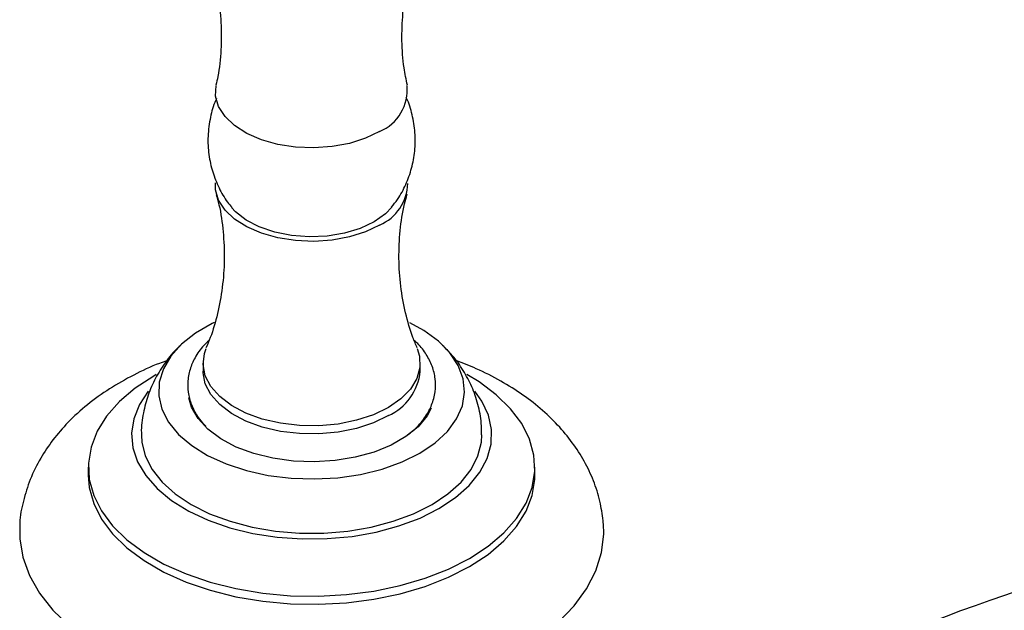
# Model space of a CAD drawing. Units: millimetres. Extents: x 3 to 1996, y 5 to 1995.
# Drawn here: x 202 to 301, y 1681 to 1741 of the extents above; entities that cross this region are included whole.
import ezdxf

# ---------------------------------------------------------------- set-up
doc = ezdxf.new("R2010")
doc.units = ezdxf.units.MM

msp = doc.modelspace()

# ---------------------------------------------------------------- linework, layer by layer
at = {"color": 7, "linetype": 'Continuous', "lineweight": 25}
for p, q in [((220.199, 1705.865), (220.199, 1705.048)), ((242.199, 1705.048), (242.199, 1705.865)), ((208.574, 1695.331), (208.574, 1694.515)), ((253.824, 1694.515), (253.824, 1695.331))]:
    msp.add_line(p, q, dxfattribs=at)
at = {"color": 7, "linetype": 'Continuous', "lineweight": 25, "flags": 128}
for points in [[(238.093, 1729.32), (236.664, 1728.639), (235.037, 1728.126), (233.271, 1727.8), (231.431, 1727.673), (229.582, 1727.75), (227.791, 1728.027), (226.124, 1728.494), (224.64, 1729.136), (223.393, 1729.927), (222.429, 1730.841), (221.781, 1731.844), (221.473, 1732.899), (221.518, 1733.969), (221.523, 1733.994)], [(238.093, 1719.849), (236.664, 1719.167), (235.037, 1718.654), (233.271, 1718.329), (231.431, 1718.202), (229.582, 1718.278), (227.791, 1718.555), (226.124, 1719.022), (224.64, 1719.664), (223.393, 1720.455), (222.429, 1721.369), (221.781, 1722.372), (221.473, 1723.427), (221.463, 1724.135)], [(237.527, 1720.175), (236.124, 1719.514), (234.519, 1719.03), (232.778, 1718.743), (230.972, 1718.663), (229.176, 1718.796), (227.462, 1719.134), (225.901, 1719.664), (224.558, 1720.365), (223.486, 1721.207), (223.095, 1721.636)], [(239.319, 1721.656), (238.672, 1720.985), (237.527, 1720.175)], [(221.325, 1709.986), (221.11, 1709.881), (219.432, 1708.913), (218.029, 1707.807), (216.936, 1706.592), (216.177, 1705.294), (215.77, 1703.944), (215.724, 1702.574), (216.041, 1701.217), (216.714, 1699.903), (217.726, 1698.664), (219.054, 1697.529), (220.666, 1696.524), (222.526, 1695.672), (224.588, 1694.995), (226.806, 1694.507), (229.126, 1694.221), (231.496, 1694.142), (233.858, 1694.273), (236.158, 1694.611), (238.341, 1695.147), (240.357, 1695.87), (242.159, 1696.761), (242.159, 1696.761)], [(242.159, 1696.761), (243.703, 1697.801), (244.955, 1698.965), (245.884, 1700.226), (246.469, 1701.553), (246.696, 1702.917), (246.559, 1704.285), (246.063, 1705.624), (245.218, 1706.904), (244.045, 1708.095), (242.571, 1709.169), (241.159, 1709.944)], [(238.977, 1701.374), (237.463, 1700.645), (235.748, 1700.083), (233.886, 1699.707), (231.939, 1699.529), (229.967, 1699.554), (228.035, 1699.783), (226.205, 1700.207), (224.535, 1700.812), (223.079, 1701.58), (221.885, 1702.486), (220.989, 1703.5), (220.422, 1704.591), (220.201, 1705.722), (220.334, 1706.858), (220.507, 1707.359)], [(241.89, 1707.359), (242.129, 1706.576), (242.174, 1705.437), (241.865, 1704.313), (241.214, 1703.238), (240.241, 1702.248), (238.977, 1701.374)], [(238.977, 1700.558), (237.463, 1699.828), (235.748, 1699.266), (233.886, 1698.89), (231.939, 1698.712), (229.967, 1698.738), (228.035, 1698.966), (226.205, 1699.39), (224.535, 1699.996), (223.079, 1700.764), (221.885, 1701.67), (220.989, 1702.684), (220.422, 1703.774), (220.201, 1704.906), (220.199, 1705.048)], [(215.451, 1704.709), (215.2, 1704.567), (213.321, 1703.337), (211.724, 1701.98), (210.434, 1700.518), (209.472, 1698.975), (208.852, 1697.374), (208.585, 1695.742), (208.674, 1694.102), (209.119, 1692.482), (209.911, 1690.907), (211.04, 1689.402), (212.486, 1687.99), (214.227, 1686.694), (216.236, 1685.534), (218.482, 1684.529), (220.927, 1683.694), (223.535, 1683.042), (226.263, 1682.585), (229.069, 1682.328), (231.909, 1682.277), (234.738, 1682.431), (237.511, 1682.789), (240.184, 1683.344), (242.716, 1684.089), (245.066, 1685.011), (247.197, 1686.096), (247.197, 1686.096)], [(247.197, 1686.096), (249.076, 1687.326), (250.673, 1688.683), (251.963, 1690.144), (252.925, 1691.687), (253.545, 1693.288), (253.812, 1694.921), (253.723, 1696.56), (253.279, 1698.18), (252.486, 1699.756), (251.358, 1701.261), (249.911, 1702.673), (248.17, 1703.969), (246.921, 1704.723)], [(214.644, 1703.031), (213.746, 1701.678), (213.173, 1700.246), (212.951, 1698.781), (213.085, 1697.313), (213.57, 1695.871), (214.399, 1694.481), (215.555, 1693.171), (217.016, 1691.967), (218.752, 1690.892), (220.731, 1689.967), (222.913, 1689.21), (225.257, 1688.636), (227.716, 1688.255), (230.244, 1688.076), (232.789, 1688.102), (235.304, 1688.332), (237.739, 1688.762), (240.046, 1689.383), (242.182, 1690.183), (244.103, 1691.148)], [(244.103, 1691.148), (245.774, 1692.257), (247.16, 1693.49), (248.236, 1694.822), (248.981, 1696.227), (249.379, 1697.679), (249.424, 1699.149), (249.113, 1700.608), (248.454, 1702.027), (247.744, 1703.043)], [(243.314, 1701.313), (242.894, 1700.541), (241.979, 1699.436), (240.755, 1698.437), (239.256, 1697.571), (237.525, 1696.865), (235.612, 1696.337), (233.572, 1696.004), (231.464, 1695.874), (229.348, 1695.952), (227.285, 1696.235), (225.335, 1696.715), (223.554, 1697.379), (221.993, 1698.207), (220.696, 1699.175), (219.702, 1700.256), (219.038, 1701.419), (218.762, 1702.364)], [(213.949, 1698.581), (213.993, 1697.887), (214.343, 1696.481), (215.036, 1695.117), (216.059, 1693.825), (217.389, 1692.63), (219.001, 1691.556), (220.861, 1690.625), (222.932, 1689.857), (225.17, 1689.267), (227.532, 1688.867), (229.968, 1688.665), (232.429, 1688.665), (234.865, 1688.867), (237.227, 1689.267), (239.466, 1689.857), (241.536, 1690.625), (243.396, 1691.556)], [(243.396, 1691.556), (245.008, 1692.63), (246.339, 1693.825), (247.361, 1695.117), (248.054, 1696.481), (248.405, 1697.887), (248.449, 1698.606)], [(208.574, 1694.515), (208.674, 1693.286), (209.119, 1691.666), (209.911, 1690.09), (211.04, 1688.585), (212.486, 1687.173), (214.227, 1685.877), (216.236, 1684.717), (218.482, 1683.712), (220.927, 1682.877), (223.535, 1682.226), (226.263, 1681.768), (229.069, 1681.512), (231.909, 1681.46), (234.738, 1681.614), (237.511, 1681.972), (240.184, 1682.528), (242.716, 1683.272), (245.066, 1684.194), (247.197, 1685.279)], [(247.197, 1685.279), (249.076, 1686.509), (250.673, 1687.866), (251.963, 1689.327), (252.925, 1690.871), (253.545, 1692.471), (253.812, 1694.104), (253.824, 1694.515)], [(201.626, 1689.539), (201.624, 1688.093), (201.938, 1686.219), (202.607, 1684.376), (203.624, 1682.587), (204.975, 1680.874), (206.644, 1679.257), (208.611, 1677.755), (210.853, 1676.388), (213.342, 1675.171), (216.047, 1674.12), (218.936, 1673.247), (221.974, 1672.562), (225.124, 1672.075), (228.348, 1671.791), (231.606, 1671.713), (234.86, 1671.842), (238.069, 1672.178), (241.195, 1672.715), (244.199, 1673.447), (247.045, 1674.366), (249.699, 1675.46), (252.129, 1676.716)], [(252.129, 1676.716), (254.304, 1678.119), (256.199, 1679.651), (257.791, 1681.294), (259.06, 1683.028), (259.99, 1684.833), (260.571, 1686.685), (260.796, 1688.563), (260.763, 1689.638)]]:
    msp.add_lwpolyline(points, dxfattribs=at)
at = {"color": 7, "linetype": 'Continuous', "lineweight": 25}
for centre, radius, start, end in [((236.298, 1733.552), 4.597, 292.98141, 5.57751), ((236.199, 1724.195), 4.741, 293.53827, 358.5644), ((236.723, 1705.576), 5.501, 294.18443, 354.49542), ((373.481, 1473.279), 221.159, 107.40217, 120.3887)]:
    msp.add_arc(centre, radius, start, end, dxfattribs=at)
for points, knots in [([(219.663, 1749.306), (219.885, 1748.86), (220.438, 1747.747), (221.157, 1745.648), (221.752, 1743.099), (222.066, 1740.369), (222.049, 1737.604), (221.846, 1735.458), (221.567, 1734.313), (221.497, 1734.025)], [0, 0, 0, 0, 0.1071737, 0.2673694, 0.434235, 0.6044683, 0.7750198, 0.9434998, 1, 1, 1, 1]), ([(240.905, 1734.011), (240.781, 1734.59), (240.469, 1736.052), (240.307, 1738.517), (240.402, 1741.273), (240.806, 1743.932), (241.466, 1746.362), (242.136, 1748.165), (242.599, 1749.044), (242.733, 1749.298)], [0, 0, 0, 0, 0.112071, 0.282602, 0.452628, 0.619751, 0.781756, 0.936914, 1, 1, 1, 1]), ([(239.287, 1721.67), (239.5, 1721.927), (240.079, 1722.631), (240.777, 1723.962), (241.374, 1725.603), (241.697, 1727.377), (241.729, 1729.21), (241.42, 1731.007), (241.083, 1732.21), (240.789, 1732.765), (240.769, 1732.802)], [0, 0, 0, 0, 0.0845463, 0.2310307, 0.3784994, 0.5266136, 0.6867266, 0.8408075, 0.9891824, 1, 1, 1, 1]), ([(221.573, 1732.658), (221.538, 1732.589), (221.24, 1732), (220.908, 1730.72), (220.647, 1728.883), (220.743, 1727.004), (221.127, 1725.237), (221.782, 1723.627), (222.46, 1722.418), (222.981, 1721.813), (223.137, 1721.631)], [0, 0, 0, 0, 0.019907, 0.168919, 0.33483, 0.494467, 0.647809, 0.795656, 0.938645, 1, 1, 1, 1]), ([(221.529, 1722.959), (221.627, 1722.614), (221.971, 1721.406), (222.274, 1719.168), (222.401, 1716.349), (222.198, 1713.546), (221.701, 1710.898), (221.113, 1708.829), (220.646, 1707.753), (220.495, 1707.406)], [0, 0, 0, 0, 0.069149, 0.242172, 0.416338, 0.589161, 0.758353, 0.922054, 1, 1, 1, 1]), ([(241.903, 1707.407), (241.751, 1707.757), (241.275, 1708.851), (240.68, 1710.961), (240.184, 1713.655), (239.995, 1716.48), (240.136, 1719.285), (240.442, 1721.477), (240.776, 1722.647), (240.868, 1722.968)], [0, 0, 0, 0, 0.078508, 0.245745, 0.417992, 0.592055, 0.765288, 0.935433, 1, 1, 1, 1]), ([(220.803, 1708.146), (220.621, 1707.986), (220.036, 1707.47), (219.379, 1706.489), (218.821, 1705.224), (218.597, 1703.923), (218.697, 1702.601), (219.115, 1701.351), (219.71, 1700.296), (220.262, 1699.717), (220.489, 1699.479)], [0, 0, 0, 0, 0.069045, 0.221563, 0.353951, 0.495312, 0.632107, 0.767307, 0.90408, 1, 1, 1, 1]), ([(240.876, 1698.56), (241.182, 1698.796), (241.924, 1699.369), (242.758, 1700.413), (243.423, 1701.657), (243.762, 1702.953), (243.768, 1704.289), (243.459, 1705.571), (242.845, 1706.764), (242.21, 1707.635), (241.711, 1708.06), (241.587, 1708.165)], [0, 0, 0, 0, 0.094815, 0.23023, 0.348507, 0.4751, 0.596929, 0.716518, 0.836371, 0.959525, 1, 1, 1, 1]), ([(217.944, 1707.698), (217.845, 1707.611), (217.258, 1707.099), (216.376, 1705.984), (215.349, 1704.378), (214.59, 1702.648), (214.115, 1700.792), (213.907, 1699.41), (213.961, 1698.652), (213.967, 1698.566)], [0, 0, 0, 0, 0.038612, 0.229093, 0.41494, 0.597688, 0.778596, 0.974643, 1, 1, 1, 1]), ([(248.41, 1698.614), (248.413, 1699.01), (248.422, 1700.049), (248.088, 1701.698), (247.473, 1703.499), (246.585, 1705.165), (245.586, 1706.575), (244.807, 1707.344), (244.473, 1707.674)], [0, 0, 0, 0, 0.11604, 0.305058, 0.490888, 0.675512, 0.861043, 1, 1, 1, 1]), ([(216.529, 1706.113), (216.281, 1706.027), (215.103, 1705.621), (213.144, 1704.688), (210.688, 1703.305), (208.457, 1701.699), (206.547, 1699.965), (204.972, 1698.145), (203.682, 1696.222), (202.651, 1694.145), (201.971, 1691.935), (201.644, 1690.38), (201.637, 1689.577), (201.637, 1689.52)], [0, 0, 0, 0, 0.0302, 0.143922, 0.258558, 0.373599, 0.487888, 0.58861, 0.686242, 0.791682, 0.893607, 0.992397, 1, 1, 1, 1]), ([(260.75, 1689.666), (260.672, 1690.328), (260.51, 1691.703), (259.888, 1693.729), (258.99, 1695.725), (257.807, 1697.627), (256.351, 1699.429), (254.621, 1701.119), (252.625, 1702.683), (250.372, 1704.094), (248.106, 1705.261), (246.526, 1705.864), (245.837, 1706.127)], [0, 0, 0, 0, 0.088573, 0.184194, 0.280642, 0.37894, 0.479942, 0.584166, 0.691623, 0.801748, 0.913579, 1, 1, 1, 1])]:
    msp.add_open_spline(points, degree=3, knots=knots, dxfattribs=at)

doc.saveas('drawing.dxf')
